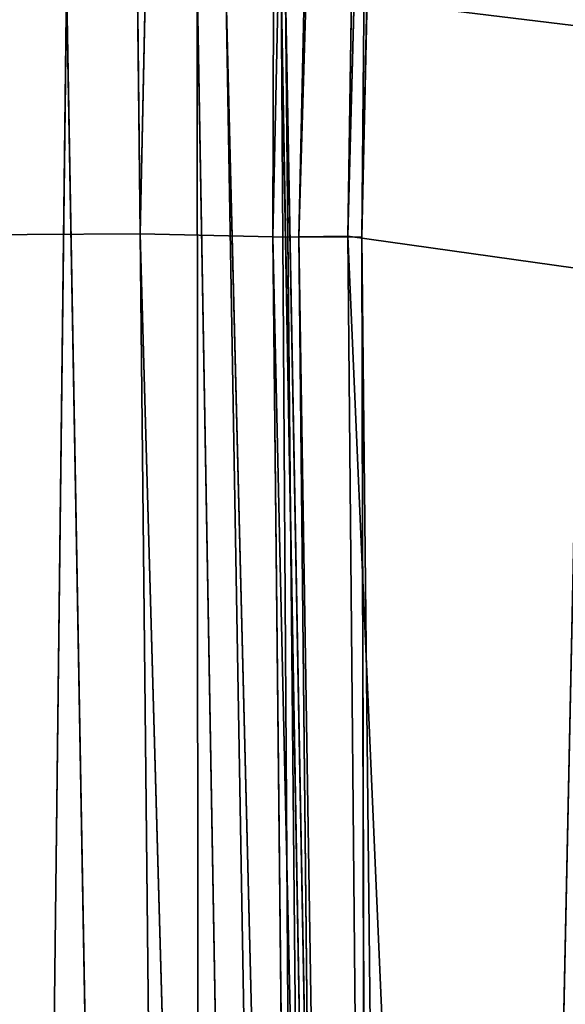
# Model space of a CAD drawing. Units: inches. Extents: x 0 to 175, y 0 to 252.
# Drawn here: x 157 to 157, y 236 to 236 of the extents above; entities that cross this region are included whole.
import ezdxf

# ---------------------------------------------------------------- set-up
doc = ezdxf.new("R2010")
doc.units = ezdxf.units.IN
doc.header["$MEASUREMENT"] = 0
doc.layers.get('0').update_dxf_attribs({"color": 13})

# ---------------------------------------------------------------- blocks, each defined once
blk = doc.blocks.new('Component_16')
at = {"color": 27}
mesh = blk.add_polyface(dxfattribs=at)
corners = [(-0.9303814672999842, -0.9079223741941185, 0.0852845365983872), (-0.9886910712999644, -0.04453609369399558, 0.0852845365983872), (-1.015572714500195, -0.9079223741941185, 0.0852845365983872), (-0.9796717549691039, 0.06459133270375261, 0.0852845365983872), (-0.9598432039979308, 0.1618837432584819, 0.0852845365983872), (-0.9288352877953194, 0.2653481944981984, 0.0852845365983872), (-0.8918499355301002, -0.9079227006772506, 0.08528528720952044), (-0.8873820986591419, 0.3616212249531934, 0.0852845365983872), (-0.8651070775673624, -0.04860184398175704, 0.08528477291068093), (-0.8358314755603296, 0.4535431334358755, 0.0852845365983872), (-0.8547676962521145, 0.06807569467279606, 0.08528474393090146), (-0.8320685588929528, 0.160480914855313, 0.0852847196453399), (-0.7747670060749634, 0.5395767584622995, 0.0852845365983872), (-0.7959051173301077, 0.2690614945579597, 0.08528469023584506), (-0.7482547580060519, 0.3622903600511194, 0.08528466345787544), (-0.7049672301217242, 0.6184680656227606, 0.0852845365983872), (-0.6890301403119601, 0.4524002628172781, 0.08528463636477657), (-0.6270569441887837, 0.6895572634411558, 0.0852845365983872), (-0.619668476140756, 0.533081422544754, 0.0852846106044911), (-0.54200331291349, 0.7519475077523197, 0.0852845365983872), (-0.5409577684978331, 0.6048504795371166, 0.0852845861253706), (-0.4516377646741603, 0.8048099243530764, 0.0852845365983872), (-0.4541697320735203, 0.6662437028504478, 0.08528456339599177), (-0.3605502600958133, 0.7164907854382925, 0.08528454271597585), (-0.3529175585484801, 0.8481792404067683, 0.0852845365983872), (-0.2615001625457545, 0.754844599783226, 0.08528452439362244), (-0.2568431149875323, 0.8800302430091307, 0.0852845365983872), (-0.158500201431135, 0.7807367688400966, 0.08528450870164361), (-0.1513282857002842, 0.9020423596059146, 0.0852845365983872), (-0.05310145200689576, 0.7937817566115477, 0.08528449587529341), (-0.1281697347508235, 0.9038331437150617, 0.0852845365983872), (-0.1171666002516112, 0.9047173399231205, 0.0852845365983872), (-0.09845365935496275, 0.9052303081945858, 0.0852845365983872), (-0.05151956307758709, 0.907437014541685, 0.0852845365983872), (0.05310145203099736, 0.7937817566100165, 0.08528448610873474), (-0.01794014150437206, 0.9074373840519598, 0.0852845365983872), (-6.401374968945106e-05, 0.907927413192926, 0.0852845365983872), (0.01786105255541415, 0.9074377780109302, 0.0852845365983872), (0.05155220797451321, 0.9074381487507246, 0.0852845365983872), (0.09833532590676342, 0.9052395693782778, 0.0852845365983872), (0.1585002014543306, 0.7807367688356059, 0.08528447954986929), (0.1170384267411499, 0.9047286816623199, 0.0852845365983872), (0.1281011399682903, 0.9038407206548555, 0.0852845365983872), (0.1512866737000387, 0.9020488001058489, 0.0852845365983872), (0.2568107701714517, 0.8800395303398041, 0.0852845365983872), (0.2615001625683853, 0.7548445997759465, 0.08528447629782576), (0.352883283712913, 0.8481920832224858, 0.0852845365983872), (0.3605502601171828, 0.7164907854281743, 0.08528447640262371), (0.4516089521754374, 0.8048247037335869, 0.0852845365983872), (0.4541697320945595, 0.6662437028374377, 0.08528447986389942), (0.541979077975725, 0.7519634384863565, 0.0852845365983872), (0.5409577685165949, 0.6048504795242451, 0.0852844866309952), (0.6196684761565585, 0.533081422514428, 0.08528449663343451), (0.6270368628632923, 0.6895736800031074, 0.0852845365983872), (0.6890301403799377, 0.4524002628240957, 0.08528450963654066), (0.7049513554258091, 0.6184841997357609, 0.0852845365983872), (0.7482547580530046, 0.3622903600776937, 0.08528452583689194), (0.7747549366895328, 0.5395919557709128, 0.0852845365983872), (0.7959051173157796, 0.2690614945431804, 0.08528454385088224), (0.8358228216018269, 0.4535568364218356, 0.0852845365983872), (0.8320685589263839, 0.1604809148321458, 0.08528456660910155), (0.8547676963476043, 0.06807569467843066, 0.08528458671977779), (0.8873763830362158, 0.3616327515147866, 0.0852845365983872), (0.8651069965366069, -0.04860092956524298, 0.08528461379769947), (0.8918622325066927, -0.9079272510318965, 0.08528467718399968), (0.9288319460763432, 0.2653574242714427, 0.0852845365983872), (0.9303814672998705, -0.9079223741941185, 0.0852845365983872), (0.9598416415251485, 0.161889916992191, 0.0852845365983872), (1.015572714500198, -0.9079223741941185, 0.0852845365983872), (0.979671309775771, 0.06459456954148379, 0.0852845365983872), (0.988691071299737, -0.04453609369399558, 0.0852845365983872)]
mesh.append_faces([[corners[k] for k in face] for face in [(0, 1, 2), (69, 68, 70)]], dxfattribs={"vtx0": -1, "color": 27})
mesh.append_faces([[corners[k] for k in face] for face in [(1, 0, 3), (3, 0, 4), (4, 0, 5), (5, 6, 7), (7, 8, 9), (9, 11, 12), (12, 14, 15), (15, 16, 17), (17, 18, 19), (19, 20, 21), (21, 23, 24), (24, 25, 26), (26, 27, 28), (28, 29, 30), (30, 29, 31), (31, 29, 32), (32, 29, 33), (33, 34, 35), (35, 34, 36), (36, 34, 37), (37, 34, 38), (38, 34, 39), (39, 40, 41), (41, 40, 42), (42, 40, 43), (43, 40, 44), (44, 45, 46), (46, 47, 48), (48, 49, 50), (50, 52, 53), (53, 54, 55), (55, 56, 57), (57, 58, 59), (59, 61, 62), (62, 64, 65), (65, 66, 67), (67, 68, 69)]], dxfattribs={"vtx0": -1, "vtx1": -1, "color": 27})
mesh.append_faces([[corners[k] for k in face] for face in [(5, 0, 6), (7, 6, 8), (9, 8, 10), (9, 10, 11), (12, 11, 13), (12, 13, 14), (15, 14, 16), (17, 16, 18), (19, 18, 20), (21, 20, 22), (21, 22, 23), (24, 23, 25), (26, 25, 27), (28, 27, 29), (33, 29, 34), (39, 34, 40), (44, 40, 45), (46, 45, 47), (48, 47, 49), (50, 49, 51), (50, 51, 52), (53, 52, 54), (55, 54, 56), (57, 56, 58), (59, 58, 60), (59, 60, 61), (62, 61, 63), (62, 63, 64), (65, 64, 66), (67, 66, 68)]], dxfattribs={"vtx0": -1, "vtx2": -1, "color": 27})
mesh = blk.add_polyface(dxfattribs=at)
corners = [(-0.9886910712999644, -0.04453609369399558, -0.08528528720952044), (-0.9303814672999842, -0.9079223741941185, -0.08528528720952044), (-1.015572714500195, -0.9079223741941185, -0.08528528720952044), (-0.9796717549691039, 0.06459133270375261, -0.08528528720952044), (-0.9598432039979308, 0.1618837432584819, -0.08528528720952044), (-0.9288352877953194, 0.2653481944981984, -0.08528528720952044), (-0.9035822984999378, -0.04718501539402098, -0.08528528720952044), (-0.8873820986591419, 0.3616212249531934, -0.08528528720952044), (-0.8930158673024344, 0.07205472893294029, -0.08528528720952044), (-0.8695891765061141, 0.1674217240274203, -0.08528528720952044), (-0.8358314755603296, 0.4535431334358755, -0.08528528720952044), (-0.832358480923407, 0.2792067293915572, -0.08528528720952044), (-0.7747670060749634, 0.5395767584622995, -0.08528528720952044), (-0.7828093084411876, 0.3761506601857825, -0.08528528720952044), (-0.721289598321281, 0.4697525323964129, -0.08528528720952044), (-0.7049672301217242, 0.6184680656227606, -0.08528528720952044), (-0.6488759014652032, 0.5539838021088137, -0.08528528720952044), (-0.6270569441887837, 0.6895572634411558, -0.08528528720952044), (-0.5666220729298139, 0.628983505259427, -0.08528528720952044), (-0.54200331291349, 0.7519475077523197, -0.08528528720952044), (-0.4757866060880325, 0.6932398512992854, -0.08528528720952044), (-0.4516377646741603, 0.8048099243530764, -0.08528528720952044), (-0.3777435632646338, 0.7458611358012099, -0.08528528720952044), (-0.3529175585484801, 0.8481792404067683, -0.08528528720952044), (-0.2739789414995322, 0.786040490867105, -0.08528528720952044), (-0.2568431149875323, 0.8800302430091307, -0.08528528720952044), (-0.1660648602581851, 0.8131679732942843, -0.08528528720952044), (-0.1513282857002842, 0.9020423596059146, -0.08528528720952044), (-0.05563579740942615, 0.8268355526758882, -0.08528528720952044), (-0.1281697347508235, 0.9038331437150617, -0.08528528720952044), (-0.1171666002516112, 0.9047173399231205, -0.08528528720952044), (-0.09845365935496275, 0.9052303081945858, -0.08528528720952044), (-0.05151956307758709, 0.907437014541685, -0.08528528720952044), (0.05563579743477121, 0.8268355526742113, -0.08528528720952044), (-0.01794014150437206, 0.9074373840519598, -0.08528528720952044), (-6.401374968945106e-05, 0.907927413192926, -0.08528528720952044), (0.01786105255541415, 0.9074377780109302, -0.08528528720952044), (0.05155220797451321, 0.9074381487507246, -0.08528528720952044), (0.09833532590676342, 0.9052395693782778, -0.08528528720952044), (0.1660648602826349, 0.8131679732895662, -0.08528528720952044), (0.1170384267411499, 0.9047286816623199, -0.08528528720952044), (0.1281011399682903, 0.9038407206548555, -0.08528528720952044), (0.1512866737000387, 0.9020488001058489, -0.08528528720952044), (0.2568107701714517, 0.8800395303398041, -0.08528528720952044), (0.27397894152341, 0.7860404908595768, -0.08528528720952044), (0.352883283712913, 0.8481920832224858, -0.08528528720952044), (0.3777435632875985, 0.7458611357905731, -0.08528528720952044), (0.4516089521754374, 0.8048247037335869, -0.08528528720952044), (0.4757866061095264, 0.693239851286009, -0.08528528720952044), (0.541979077975725, 0.7519634384863565, -0.08528528720952044), (0.5666220729506257, 0.628983505244733, -0.08528528720952044), (0.6270368628632923, 0.6895736800031074, -0.08528528720952044), (0.6488759014743017, 0.5539838020844279, -0.08528528720952044), (0.7049513554258091, 0.6184841997357609, -0.08528528720952044), (0.7212895983832333, 0.4697525324120129, -0.08528528720952044), (0.7747549366895328, 0.5395919557709128, -0.08528528720952044), (0.7828093084954197, 0.3761506602017022, -0.08528528720952044), (0.8358228216018269, 0.4535568364218356, -0.08528528720952044), (0.832358480910333, 0.279206729371495, -0.08528528720952044), (0.8695891765350972, 0.1674217240180091, -0.08528528720952044), (0.8873763830362158, 0.3616327515147866, -0.08528528720952044), (0.8930158673994164, 0.07205472893779685, -0.08528528720952044), (0.9288319460763432, 0.2653574242714427, -0.08528528720952044), (0.9035822984998276, -0.04718501539402098, -0.08528528720952044), (0.9303814672998705, -0.9079223741941185, -0.08528528720952044), (0.9598416415251485, 0.161889916992191, -0.08528528720952044), (1.015572714500198, -0.9079223741941185, -0.08528528720952044), (0.979671309775771, 0.06459456954148379, -0.08528528720952044), (0.988691071299737, -0.04453609369399558, -0.08528528720952044)]
mesh.append_faces([[corners[k] for k in face] for face in [(0, 1, 2), (66, 67, 68)]], dxfattribs={"vtx0": -1, "color": 27})
mesh.append_faces([[corners[k] for k in face] for face in [(1, 5, 6), (6, 7, 8), (8, 7, 9), (9, 10, 11), (11, 12, 13), (13, 12, 14), (14, 15, 16), (16, 17, 18), (18, 19, 20), (20, 21, 22), (22, 23, 24), (24, 25, 26), (26, 27, 28), (28, 32, 33), (33, 38, 39), (39, 43, 44), (44, 45, 46), (46, 47, 48), (48, 49, 50), (50, 51, 52), (52, 53, 54), (54, 55, 56), (56, 57, 58), (58, 57, 59), (59, 60, 61), (61, 62, 63), (63, 62, 64), (64, 65, 66)]], dxfattribs={"vtx0": -1, "vtx1": -1, "color": 27})
mesh.append_faces([[corners[k] for k in face] for face in [(1, 0, 3), (1, 3, 4), (1, 4, 5), (6, 5, 7), (9, 7, 10), (11, 10, 12), (14, 12, 15), (16, 15, 17), (18, 17, 19), (20, 19, 21), (22, 21, 23), (24, 23, 25), (26, 25, 27), (28, 27, 29), (28, 29, 30), (28, 30, 31), (28, 31, 32), (33, 32, 34), (33, 34, 35), (33, 35, 36), (33, 36, 37), (33, 37, 38), (39, 38, 40), (39, 40, 41), (39, 41, 42), (39, 42, 43), (44, 43, 45), (46, 45, 47), (48, 47, 49), (50, 49, 51), (52, 51, 53), (54, 53, 55), (56, 55, 57), (59, 57, 60), (61, 60, 62), (64, 62, 65), (66, 65, 67)]], dxfattribs={"vtx0": -1, "vtx2": -1, "color": 27})
mesh = blk.add_polyface(dxfattribs=at)
corners = [(-0.9886910712999644, -0.04453609369399558, 0.0852845365983872), (-1.015572714500195, -0.9079223741941185, -0.08528528720952044), (-1.015572714500195, -0.9079223741941185, 0.0852845365983872), (-0.9886910712999644, -0.04453609369399558, -0.08528528720952044)]
mesh.append_faces([[corners[k] for k in face] for face in [(0, 1, 2), (1, 0, 3)]], dxfattribs={"vtx0": -1, "color": 27})
blk = doc.blocks.new('Component_41')
at = {"xscale": 9.06279090093898}
for p, yscale, zscale in [((-0.03155194759960978, 1.382745928608841, 0.7527932484440356), 8.677722510399258, 4.044854690786575), ((0.03155194759955293, 1.205836357305458, 7.32615503585972), 7.983120301360825, 9.188674899560592)]:
    blk.add_blockref('Component_16', p, dxfattribs=dict(at, yscale=yscale, zscale=zscale))
blk = doc.blocks.new('Component_39')
at = {"color": 7, "xscale": 0.9903384146257834}
blk.add_blockref('Component_41', (0, 0), dxfattribs=at)
blk = doc.blocks.new('Group_22')
at = {"color": 250}
for p, q in [((-0.6910795626207005, 8.40225182180328, -0.7549668539498704), (-0.6910510263421088, 8.438938245998575, -0.7288504452500995)), ((-0.6209070766207674, 8.412408077810685, 1.041002377659613), (-1.989224714799377, 8.423696728203229, 1.119530383642473)), ((-0.6910795626207005, 8.40225182180328, -0.7549668539498704), (0.593747644914913, 8.41764127175637, -0.8075263797399721)), ((-0.6209070766207674, 8.412408077810685, 1.041002377659613), (-1.987830246588317, 8.38698251979557, 1.145152683857187)), ((-2.052216107417337, 8.385914704931057, -0.6564920365748428), (-0.6910795626207005, 8.40225182180328, -0.7549668539498704)), ((-2.050431910632085, 8.364222744318429, -0.6611477695360684), (-0.6910795626207005, 8.40225182180328, -0.7549668539498704)), ((-0.6915826822874465, 8.380684514683967, -0.7582949520147402), (-0.6910795626207005, 8.40225182180328, -0.7549668539498704)), ((-0.6910795626207005, 8.40225182180328, -0.7549668539498704), (0.5924583061175213, 8.380683763759325, -0.8340317673577822)), ((-0.6201546498681978, 8.391176434013776, 1.046597517257858), (-1.987830246588317, 8.38698251979557, 1.145152683857187)), ((-0.6201546498681978, 8.391176434013776, 1.046597517257858), (-1.987614731085102, 8.366161631786898, 1.148041491009351)), ((-1.987854275842949, 8.36164557089015, 1.152803855204585), (-0.6200660405169742, 8.386537221473024, 1.052124322741186)), ((-1.987038772263475, 8.352401688342926, 1.139083710731882), (-0.6200660405169742, 8.386537221473024, 1.052124322741186)), ((-2.050431910632085, 8.364222744318429, -0.6611477695360684), (-0.6915826822874465, 8.380684514683967, -0.7582949520147402)), ((-2.04899013498806, 8.34987632871611, -0.6542948311648225), (-0.6915826822874465, 8.380684514683967, -0.7582949520147402)), ((-0.6915826822874465, 8.380684514683967, -0.7582949520147402), (0.5924583061175213, 8.380683763759325, -0.8340317673577822)), ((-0.6915826822874465, 8.380684514683967, -0.7582949520147402), (0.5926471635572739, 8.35887616074928, -0.8365909186025)), ((-0.6914595302930024, 8.36620969096504, -0.7502773294403831), (-0.6915826822874465, 8.380684514683967, -0.7582949520147402)), ((-0.6202117204383626, 8.377586950467308, 1.03982417683989), (-1.987614731085102, 8.366161631786898, 1.148041491009351)), ((-1.987038772263475, 8.352401688342926, 1.139083710731882), (-0.6202117204383626, 8.377586950467308, 1.03982417683989)), ((-0.6916472620312675, 8.376495856938366, -0.7633997378409951), (-2.051565057547521, 8.353726319440685, -0.6978815019353313)), ((-0.6916472620312675, 8.376495856938366, -0.7633997378409951), (-2.05035306378403, 8.360154234518209, -0.6666633111568494)), ((-1.988419720933109, 8.35065503758705, 1.179749284753402), (-0.621148872542733, 8.376811996219633, 1.082594592660033)), ((-1.987854275842949, 8.36164557089015, 1.152803855204585), (-0.621148872542733, 8.376811996219633, 1.082594592660033)), ((-0.6916472620312675, 8.376495856938366, -0.7633997378409951), (-0.6919085851019986, 8.36855257589983, -0.7929013148914983)), ((0.5919705807870628, 8.344940500935198, -0.8286483884590474), (-0.6916472620312675, 8.376495856938366, -0.7633997378409951)), ((0.5924016109772197, 8.354049967968539, -0.8415492741124204), (-0.6916472620312675, 8.376495856938366, -0.7633997378409951)), ((-0.6914595302930024, 8.36620969096504, -0.7502773294403831), (-0.6916472620312675, 8.376495856938366, -0.7633997378409951)), ((-0.621148872542733, 8.376811996219633, 1.082594592660033), (-0.6266726714160882, 8.328188122726775, 1.149287215529277)), ((-0.6919085851019986, 8.36855257589983, -0.7929013148914983), (-2.053215593007337, 8.311620471984359, -0.7678902077833065)), ((-0.6919085851019986, 8.36855257589983, -0.7929013148914983), (-2.051565057547521, 8.353726319440685, -0.6978815019353313)), ((-0.6919085851019986, 8.36855257589983, -0.7929013148914983), (-0.7005322066201529, 8.318173791479868, -0.8555607208010763)), ((0.5924016109772197, 8.354049967968539, -0.8415492741124204), (-0.6919085851019986, 8.36855257589983, -0.7929013148914983)), ((0.5888399740310319, 8.341055216751673, -0.8710733787584282), (-0.6919085851019986, 8.36855257589983, -0.7929013148914983)), ((-0.6914595302930024, 8.36620969096504, -0.7502773294403831), (-2.05035306378403, 8.360154234518209, -0.6666633111568494)), ((-0.6914595302930024, 8.36620969096504, -0.7502773294403831), (-2.04899013498806, 8.34987632871611, -0.6542948311648225)), ((0.5919705807870628, 8.344940500935198, -0.8286483884590474), (-0.6914595302930024, 8.36620969096504, -0.7502773294403831)), ((-0.6914595302930024, 8.36620969096504, -0.7502773294403831), (0.5926471635572739, 8.35887616074928, -0.8365909186025)), ((-1.988419720933109, 8.35065503758705, 1.179749284753402), (-0.6266726714160882, 8.328188122726775, 1.149287215529277))]:
    blk.add_line(p, q, dxfattribs=at)
mesh = blk.add_polyface(dxfattribs=at)
corners = [(-0.6910510263421088, 8.438938245998575, -0.7288504452500995), (0.5932633005733692, 8.449133550088224, -0.760326259378612), (0.593747644914913, 8.41764127175637, -0.8075263797399721)]
mesh.append_faces([[corners[k] for k in face] for face in [(0, 1, 2)]], dxfattribs={"color": 250})
mesh = blk.add_polyface(dxfattribs=at)
corners = [(-0.6209070766207674, 8.412408077810685, 1.041002377659613), (-0.6228564783124853, 8.449072725190863, 1.011763624313392), (-1.989224714799377, 8.423696728203229, 1.119530383642473)]
mesh.append_faces([[corners[k] for k in face] for face in [(0, 1, 2)]], dxfattribs={"color": 250})
mesh = blk.add_polyface(dxfattribs=at)
corners = [(-0.6910510263421088, 8.438938245998575, -0.7288504452500995), (-2.052216107417337, 8.385914704931057, -0.6564920365748428), (-2.055035828220241, 8.423151556901079, -0.6269784445951139)]
mesh.append_faces([[corners[k] for k in face] for face in [(0, 1, 2)]], dxfattribs={"color": 250})
mesh = blk.add_polyface(dxfattribs=at)
corners = [(-0.6910510263421088, 8.438938245998575, -0.7288504452500995), (-0.6910795626207005, 8.40225182180328, -0.7549668539498704), (-2.052216107417337, 8.385914704931057, -0.6564920365748428)]
mesh.append_faces([[corners[k] for k in face] for face in [(0, 1, 2)]], dxfattribs={"color": 250})
mesh = blk.add_polyface(dxfattribs=at)
corners = [(0.593747644914913, 8.41764127175637, -0.8075263797399721), (-0.6910795626207005, 8.40225182180328, -0.7549668539498704), (-0.6910510263421088, 8.438938245998575, -0.7288504452500995)]
mesh.append_faces([[corners[k] for k in face] for face in [(0, 1, 2)]], dxfattribs={"color": 250})
mesh = blk.add_polyface(dxfattribs=at)
corners = [(-0.6209070766207674, 8.412408077810685, 1.041002377659613), (-1.989224714799377, 8.423696728203229, 1.119530383642473), (-1.987830246588317, 8.38698251979557, 1.145152683857187)]
mesh.append_faces([[corners[k] for k in face] for face in [(0, 1, 2)]], dxfattribs={"color": 250})
mesh = blk.add_polyface(dxfattribs=at)
corners = [(0.593747644914913, 8.41764127175637, -0.8075263797399721), (0.5924583061175213, 8.380683763759325, -0.8340317673577822), (-0.6910795626207005, 8.40225182180328, -0.7549668539498704)]
mesh.append_faces([[corners[k] for k in face] for face in [(0, 1, 2)]], dxfattribs={"color": 250})
mesh = blk.add_polyface(dxfattribs=at)
corners = [(-0.6201546498681978, 8.391176434013776, 1.046597517257858), (-0.6209070766207674, 8.412408077810685, 1.041002377659613), (-1.987830246588317, 8.38698251979557, 1.145152683857187)]
mesh.append_faces([[corners[k] for k in face] for face in [(0, 1, 2)]], dxfattribs={"color": 250})
mesh = blk.add_polyface(dxfattribs=at)
corners = [(-0.6910795626207005, 8.40225182180328, -0.7549668539498704), (-2.050431910632085, 8.364222744318429, -0.6611477695360684), (-2.052216107417337, 8.385914704931057, -0.6564920365748428)]
mesh.append_faces([[corners[k] for k in face] for face in [(0, 1, 2)]], dxfattribs={"color": 250})
mesh = blk.add_polyface(dxfattribs=at)
corners = [(-0.6910795626207005, 8.40225182180328, -0.7549668539498704), (-0.6915826822874465, 8.380684514683967, -0.7582949520147402), (-2.050431910632085, 8.364222744318429, -0.6611477695360684)]
mesh.append_faces([[corners[k] for k in face] for face in [(0, 1, 2)]], dxfattribs={"color": 250})
mesh = blk.add_polyface(dxfattribs=at)
corners = [(0.5924583061175213, 8.380683763759325, -0.8340317673577822), (-0.6915826822874465, 8.380684514683967, -0.7582949520147402), (-0.6910795626207005, 8.40225182180328, -0.7549668539498704)]
mesh.append_faces([[corners[k] for k in face] for face in [(0, 1, 2)]], dxfattribs={"color": 250})
mesh = blk.add_polyface(dxfattribs=at)
corners = [(-0.6201546498681978, 8.391176434013776, 1.046597517257858), (-1.987830246588317, 8.38698251979557, 1.145152683857187), (-1.987614731085102, 8.366161631786898, 1.148041491009351)]
mesh.append_faces([[corners[k] for k in face] for face in [(0, 1, 2)]], dxfattribs={"color": 250})
mesh = blk.add_polyface(dxfattribs=at)
corners = [(-0.6201546498681978, 8.391176434013776, 1.046597517257858), (-1.987614731085102, 8.366161631786898, 1.148041491009351), (-0.6202117204383626, 8.377586950467308, 1.03982417683989)]
mesh.append_faces([[corners[k] for k in face] for face in [(0, 1, 2)]], dxfattribs={"color": 250})
mesh = blk.add_polyface(dxfattribs=at)
corners = [(-1.987854275842949, 8.36164557089015, 1.152803855204585), (-0.6200660405169742, 8.386537221473024, 1.052124322741186), (-1.987038772263475, 8.352401688342926, 1.139083710731882)]
mesh.append_faces([[corners[k] for k in face] for face in [(0, 1, 2)]], dxfattribs={"color": 250})
mesh = blk.add_polyface(dxfattribs=at)
corners = [(-1.987854275842949, 8.36164557089015, 1.152803855204585), (-0.621148872542733, 8.376811996219633, 1.082594592660033), (-0.6200660405169742, 8.386537221473024, 1.052124322741186)]
mesh.append_faces([[corners[k] for k in face] for face in [(0, 1, 2)]], dxfattribs={"color": 250})
mesh = blk.add_polyface(dxfattribs=at)
corners = [(-1.987038772263475, 8.352401688342926, 1.139083710731882), (-0.6200660405169742, 8.386537221473024, 1.052124322741186), (-0.6202117204383626, 8.377586950467308, 1.03982417683989)]
mesh.append_faces([[corners[k] for k in face] for face in [(0, 1, 2)]], dxfattribs={"color": 250})
mesh = blk.add_polyface(dxfattribs=at)
corners = [(-0.6915826822874465, 8.380684514683967, -0.7582949520147402), (-2.04899013498806, 8.34987632871611, -0.6542948311648225), (-2.050431910632085, 8.364222744318429, -0.6611477695360684)]
mesh.append_faces([[corners[k] for k in face] for face in [(0, 1, 2)]], dxfattribs={"color": 250})
mesh = blk.add_polyface(dxfattribs=at)
corners = [(-0.6914595302930024, 8.36620969096504, -0.7502773294403831), (-2.04899013498806, 8.34987632871611, -0.6542948311648225), (-0.6915826822874465, 8.380684514683967, -0.7582949520147402)]
mesh.append_faces([[corners[k] for k in face] for face in [(0, 1, 2)]], dxfattribs={"color": 250})
mesh = blk.add_polyface(dxfattribs=at)
corners = [(0.5926471635572739, 8.35887616074928, -0.8365909186025), (-0.6915826822874465, 8.380684514683967, -0.7582949520147402), (0.5924583061175213, 8.380683763759325, -0.8340317673577822)]
mesh.append_faces([[corners[k] for k in face] for face in [(0, 1, 2)]], dxfattribs={"color": 250})
mesh = blk.add_polyface(dxfattribs=at)
corners = [(0.5926471635572739, 8.35887616074928, -0.8365909186025), (-0.6914595302930024, 8.36620969096504, -0.7502773294403831), (-0.6915826822874465, 8.380684514683967, -0.7582949520147402)]
mesh.append_faces([[corners[k] for k in face] for face in [(0, 1, 2)]], dxfattribs={"color": 250})
mesh = blk.add_polyface(dxfattribs=at)
corners = [(-0.6202117204383626, 8.377586950467308, 1.03982417683989), (-1.987614731085102, 8.366161631786898, 1.148041491009351), (-1.987038772263475, 8.352401688342926, 1.139083710731882)]
mesh.append_faces([[corners[k] for k in face] for face in [(0, 1, 2)]], dxfattribs={"color": 250})
mesh = blk.add_polyface(dxfattribs=at)
corners = [(-2.051565057547521, 8.353726319440685, -0.6978815019353313), (-0.6916472620312675, 8.376495856938366, -0.7633997378409951), (-0.6919085851019986, 8.36855257589983, -0.7929013148914983)]
mesh.append_faces([[corners[k] for k in face] for face in [(0, 1, 2)]], dxfattribs={"color": 250})
mesh = blk.add_polyface(dxfattribs=at)
corners = [(-2.05035306378403, 8.360154234518209, -0.6666633111568494), (-0.6916472620312675, 8.376495856938366, -0.7633997378409951), (-2.051565057547521, 8.353726319440685, -0.6978815019353313)]
mesh.append_faces([[corners[k] for k in face] for face in [(0, 1, 2)]], dxfattribs={"color": 250})
mesh = blk.add_polyface(dxfattribs=at)
corners = [(-2.05035306378403, 8.360154234518209, -0.6666633111568494), (-0.6914595302930024, 8.36620969096504, -0.7502773294403831), (-0.6916472620312675, 8.376495856938366, -0.7633997378409951)]
mesh.append_faces([[corners[k] for k in face] for face in [(0, 1, 2)]], dxfattribs={"color": 250})
mesh = blk.add_polyface(dxfattribs=at)
corners = [(-1.988419720933109, 8.35065503758705, 1.179749284753402), (-0.6266726714160882, 8.328188122726775, 1.149287215529277), (-0.621148872542733, 8.376811996219633, 1.082594592660033)]
mesh.append_faces([[corners[k] for k in face] for face in [(0, 1, 2)]], dxfattribs={"color": 250})
mesh = blk.add_polyface(dxfattribs=at)
corners = [(-1.988419720933109, 8.35065503758705, 1.179749284753402), (-0.621148872542733, 8.376811996219633, 1.082594592660033), (-1.987854275842949, 8.36164557089015, 1.152803855204585)]
mesh.append_faces([[corners[k] for k in face] for face in [(0, 1, 2)]], dxfattribs={"color": 250})
mesh = blk.add_polyface(dxfattribs=at)
corners = [(-0.6916472620312675, 8.376495856938366, -0.7633997378409951), (0.5924016109772197, 8.354049967968539, -0.8415492741124204), (-0.6919085851019986, 8.36855257589983, -0.7929013148914983)]
mesh.append_faces([[corners[k] for k in face] for face in [(0, 1, 2)]], dxfattribs={"color": 250})
mesh = blk.add_polyface(dxfattribs=at)
corners = [(-0.6914595302930024, 8.36620969096504, -0.7502773294403831), (0.5919705807870628, 8.344940500935198, -0.8286483884590474), (-0.6916472620312675, 8.376495856938366, -0.7633997378409951)]
mesh.append_faces([[corners[k] for k in face] for face in [(0, 1, 2)]], dxfattribs={"color": 250})
mesh = blk.add_polyface(dxfattribs=at)
corners = [(-0.6916472620312675, 8.376495856938366, -0.7633997378409951), (0.5919705807870628, 8.344940500935198, -0.8286483884590474), (0.5924016109772197, 8.354049967968539, -0.8415492741124204)]
mesh.append_faces([[corners[k] for k in face] for face in [(0, 1, 2)]], dxfattribs={"color": 250})
mesh = blk.add_polyface(dxfattribs=at)
corners = [(-0.6266726714160882, 8.328188122726775, 1.149287215529277), (0.6578331393935173, 8.290359542125774, 1.074486052290521), (-0.621148872542733, 8.376811996219633, 1.082594592660033)]
mesh.append_faces([[corners[k] for k in face] for face in [(0, 1, 2)]], dxfattribs={"color": 250})
mesh = blk.add_polyface(dxfattribs=at)
corners = [(-2.051565057547521, 8.353726319440685, -0.6978815019353313), (-0.6919085851019986, 8.36855257589983, -0.7929013148914983), (-2.053215593007337, 8.311620471984359, -0.7678902077833065)]
mesh.append_faces([[corners[k] for k in face] for face in [(0, 1, 2)]], dxfattribs={"color": 250})
mesh = blk.add_polyface(dxfattribs=at)
corners = [(-2.053215593007337, 8.311620471984359, -0.7678902077833065), (-0.6919085851019986, 8.36855257589983, -0.7929013148914983), (-0.7005322066201529, 8.318173791479868, -0.8555607208010763)]
mesh.append_faces([[corners[k] for k in face] for face in [(0, 1, 2)]], dxfattribs={"color": 250})
mesh = blk.add_polyface(dxfattribs=at)
corners = [(-0.6919085851019986, 8.36855257589983, -0.7929013148914983), (0.5888399740310319, 8.341055216751673, -0.8710733787584282), (-0.7005322066201529, 8.318173791479868, -0.8555607208010763)]
mesh.append_faces([[corners[k] for k in face] for face in [(0, 1, 2)]], dxfattribs={"color": 250})
mesh = blk.add_polyface(dxfattribs=at)
corners = [(-0.6919085851019986, 8.36855257589983, -0.7929013148914983), (0.5924016109772197, 8.354049967968539, -0.8415492741124204), (0.5888399740310319, 8.341055216751673, -0.8710733787584282)]
mesh.append_faces([[corners[k] for k in face] for face in [(0, 1, 2)]], dxfattribs={"color": 250})
mesh = blk.add_polyface(dxfattribs=at)
corners = [(-2.04899013498806, 8.34987632871611, -0.6542948311648225), (-0.6914595302930024, 8.36620969096504, -0.7502773294403831), (-2.05035306378403, 8.360154234518209, -0.6666633111568494)]
mesh.append_faces([[corners[k] for k in face] for face in [(0, 1, 2)]], dxfattribs={"color": 250})
mesh = blk.add_polyface(dxfattribs=at)
corners = [(0.5926471635572739, 8.35887616074928, -0.8365909186025), (0.5919705807870628, 8.344940500935198, -0.8286483884590474), (-0.6914595302930024, 8.36620969096504, -0.7502773294403831)]
mesh.append_faces([[corners[k] for k in face] for face in [(0, 1, 2)]], dxfattribs={"color": 250})
mesh = blk.add_polyface(dxfattribs=at)
corners = [(-1.984782239410549, 8.298204452034046, 1.23639979176291), (-0.6266726714160882, 8.328188122726775, 1.149287215529277), (-1.988419720933109, 8.35065503758705, 1.179749284753402)]
mesh.append_faces([[corners[k] for k in face] for face in [(0, 1, 2)]], dxfattribs={"color": 250})
mesh = blk.add_polyface(dxfattribs=at)
corners = [(-0.7005322066201529, 8.318173791479868, -0.8555607208010763), (0.5888399740310319, 8.341055216751673, -0.8710733787584282), (0.5761467162316762, 8.285938097735997, -0.9358811799383311)]
mesh.append_faces([[corners[k] for k in face] for face in [(0, 1, 2)]], dxfattribs={"color": 250})
blk = doc.blocks.new('Chair_dwg0')
at = {"color": 7}
blk.add_blockref('Component_39', (165.7706431074464, 237.3236484143348, 25.67231381374366), dxfattribs=at)
at = {"color": 7, "extrusion": (-0.002840584076333683, -0.03366054031768641, 0.9994292866969761), "xscale": 0.999100000000002, "yscale": 1.105066282320001, "zscale": 0.4200000000000008, "rotation": 94.66884415399151}
blk.add_blockref('Group_22', (145.4724337560083, 251.0363977417173, 25.82734663145143), dxfattribs=at)

msp = doc.modelspace()

# ---------------------------------------------------------------- block references
msp.add_blockref('Chair_dwg0', (0, 0))

doc.saveas('drawing.dxf')
